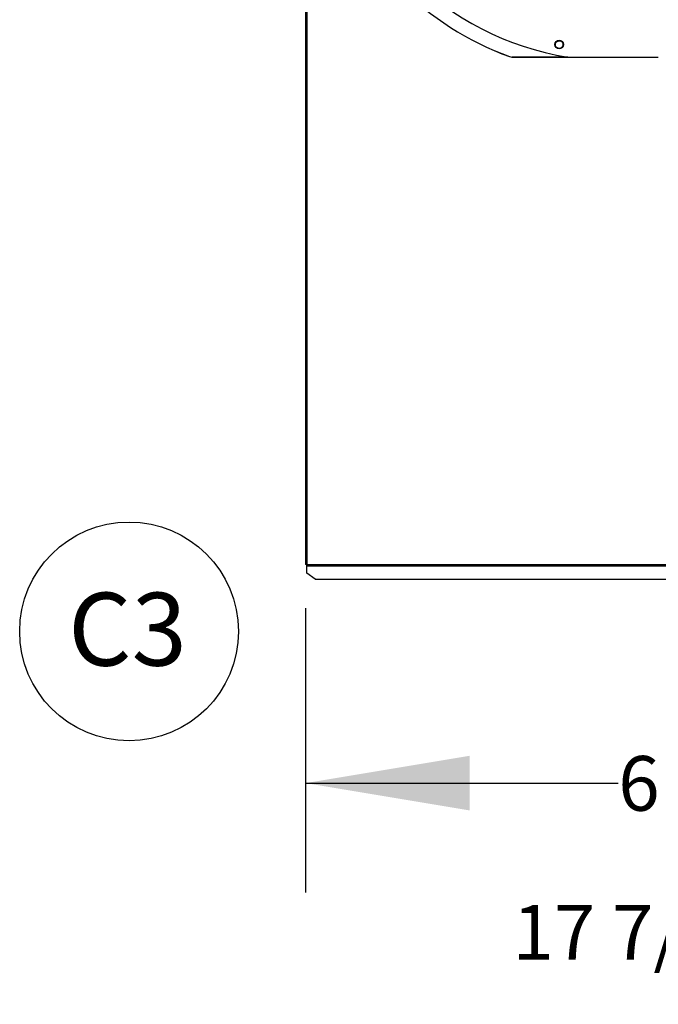
# Model space of a CAD drawing. Units: inches. Extents: x 5 to 524, y 3 to 403.
# Drawn here: x 31 to 66, y 242 to 296 of the extents above; entities that cross this region are included whole.
import ezdxf

# ---------------------------------------------------------------- set-up
doc = ezdxf.new("R2010")
doc.units = ezdxf.units.IN
doc.header["$LTSCALE"] = 48
doc.header["$MEASUREMENT"] = 0
doc.layers.add('FORMAT', color=7, linetype='Continuous')
doc.styles.add('SLDTEXTSTYLE0', font='TXT', dxfattribs={"width": 0.75})
doc.dimstyles.new('SLDDIMSTYLE1', dxfattribs={"dimtxt": 3, "dimasz": 9, "dimexe": 0, "dimexo": 0.0625, "dimgap": 0.75, "dimtad": 0, "dimtih": 1, "dimtoh": 1, "dimdec": 6, "dimrnd": 1e-09, "dimzin": 12, "dimdsep": 46, "dimtxsty": 'SLDTEXTSTYLE0', "dimsah": 1, "dimcen": 0.09, "dimadec": 0, "dimazin": 3, "dimtfac": 1, "dimtdec": 3, "dimtmove": 0, "dimatfit": 0, "dimfxl": 1, "dimfrac": 2, "dimtolj": 1, "dimtzin": 12, "dimarcsym": 0})
doc.dimstyles.new('SLDDIMSTYLE4', dxfattribs={"dimtxt": 3, "dimasz": 9, "dimexe": 0, "dimexo": 0.0625, "dimgap": 0.75, "dimtad": 0, "dimtih": 1, "dimtoh": 1, "dimdec": 6, "dimrnd": 1e-09, "dimzin": 12, "dimdsep": 46, "dimtxsty": 'SLDTEXTSTYLE0', "dimsah": 1, "dimcen": 0.09, "dimadec": 0, "dimazin": 3, "dimtfac": 1, "dimtdec": 3, "dimtofl": 0, "dimtmove": 0, "dimatfit": 3, "dimfxl": 1, "dimfrac": 2, "dimtolj": 1, "dimtzin": 12, "dimarcsym": 0})

# ---------------------------------------------------------------- blocks, each defined once
blk = doc.blocks.new('SW_NOTE_2')
at = {"layer": 'FORMAT', "color": 0}
blk.add_circle((3.644, 3.033), 6, dxfattribs=at)
at = {"layer": 'FORMAT', "color": 0, "insert": (3.562, 5.156), "char_height": 4, "attachment_point": 2, "style": 'SLDTEXTSTYLE0'}
blk.add_mtext('C3', dxfattribs=at)
blk = doc.blocks.new('_D_23')
at = {"layer": 'FORMAT', "transparency": 16777216}
for p, q in [((107.755, 276.647), (107.755, 240.193)), ((89.886, 267.316), (89.886, 240.193)), ((89.886, 246.193), (70.679, 246.193)), ((107.755, 246.193), (131.755, 246.193))]:
    blk.add_line(p, q, dxfattribs=at)
for points in [[(89.886, 246.193), (80.886, 247.693), (80.886, 244.693)], [(107.755, 246.193), (116.755, 244.693), (116.755, 247.693)]]:
    blk.add_solid(points, dxfattribs=at)
at = {"layer": 'FORMAT', "transparency": 16777216, "insert": (57.718, 247.677), "char_height": 3, "attachment_point": 1, "style": 'SLDTEXTSTYLE0'}
blk.add_mtext('17 7/8"', dxfattribs=at)
blk = doc.blocks.new('_D_24')
at = {"layer": 'FORMAT', "transparency": 16777216}
for p, q in [((107.755, 276.647), (107.755, 248.353)), ((46.368, 263.937), (46.368, 248.353)), ((46.368, 254.353), (63.521, 254.353)), ((107.755, 254.353), (76.483, 254.353))]:
    blk.add_line(p, q, dxfattribs=at)
for points in [[(46.368, 254.353), (55.368, 252.853), (55.368, 255.853)], [(107.755, 254.353), (98.755, 255.853), (98.755, 252.853)]]:
    blk.add_solid(points, dxfattribs=at)
at = {"layer": 'FORMAT', "transparency": 16777216, "insert": (63.521, 255.837), "char_height": 3, "attachment_point": 1, "style": 'SLDTEXTSTYLE0'}
blk.add_mtext('61 3/8"', dxfattribs=at)

msp = doc.modelspace()

# ---------------------------------------------------------------- linework, layer by layer
at = {"color": 7, "linetype": 'Continuous', "lineweight": 25}
for p, q in [((46.3682326, 353.0949834), (46.3682326, 266.3369334)), ((46.4352326, 353.0949834), (46.4352326, 266.3369334)), ((57.5513905, 294.1923192), (57.5509627, 294.1898555)), ((57.5509628, 294.1898556), (57.6863218, 294.1658512)), ((57.5513905, 294.1923192), (57.6867588, 294.1683151)), ((57.6863218, 294.1658511), (57.6867588, 294.1683151)), ((60.7477389, 294.1658511), (57.6863218, 294.1658511)), ((60.7543008, 294.1648023), (65.7186789, 294.1648023)), ((46.4352326, 266.3369334), (46.3682326, 266.3369334)), ((46.4352326, 266.2699334), (46.4352326, 266.3369334)), ((46.4352326, 266.3369334), (102.3232326, 266.3369334)), ((46.4352326, 266.2699334), (102.3902326, 266.2699334)), ((46.4352326, 266.2699334), (46.4352326, 266.2608537)), ((46.4352326, 266.2608537), (102.3902326, 266.2608537)), ((46.4352326, 265.8721324), (46.4352326, 266.2608537)), ((46.8971886, 265.5454802), (46.4352326, 265.8721324)), ((46.8971886, 265.5454802), (102.3902326, 265.5454802)), ((46.9066807, 265.5343595), (102.3902326, 265.5343595))]:
    msp.add_line(p, q, dxfattribs=at)
msp.add_circle((60.2794121, 294.8497498), 0.2362205, dxfattribs=at)
for radius, start, end in [(15.7480315, 189.06872155, 260.93127845), (16.5343843, 200.11227747, 249.88772791), (16.5319238, 200.11381583, 249.88618417)]:
    msp.add_arc((63.2364898, 309.7159834), radius, start, end, dxfattribs=at)
for points, knots in [([(60.3046884, 294.6438913), (60.2772748, 294.6436806), (60.2224468, 294.6432593), (60.1479031, 294.6827576), (60.093825, 294.7456085), (60.0681831, 294.824939), (60.0749113, 294.9077455), (60.1126165, 294.9807676), (60.1750009, 295.0361233), (60.227747, 295.0487917), (60.2541929, 295.0551435)], [0, 0, 0, 0, 0.1255090418, 0.2510224724, 0.3765353041, 0.5020511758, 0.6273796377, 0.751600685, 0.8754567323, 1, 1, 1, 1]), ([(60.2541929, 295.0551435), (60.2814198, 295.0553541), (60.3358493, 295.0557751), (60.4098671, 295.0168841), (60.4638602, 294.9550234), (60.4901892, 294.8765542), (60.4845356, 294.7936458), (60.4473339, 294.7196111), (60.3846091, 294.6632269), (60.3313281, 294.6503364), (60.3046884, 294.6438913)], [0, 0, 0, 0, 0.1247343557, 0.2493579645, 0.3735720182, 0.4979901106, 0.6233615685, 0.7489096655, 0.8744583559, 1, 1, 1, 1]), ([(57.6867588, 294.1683151), (58.6080905, 294.1683621), (59.6233093, 294.1684139), (60.6385316, 294.1684264), (60.732419, 294.1684276)], [0, 0, 0, 0, 0.9075202983, 1, 1, 1, 1])]:
    msp.add_open_spline(points, degree=3, knots=knots, dxfattribs=at)
msp.add_open_spline([(46.9066807, 265.5343595), (46.9050987, 265.5348778), (46.9019346, 265.5359146), (46.8987706, 265.5422916), (46.8971886, 265.5454802)], degree=3, dxfattribs=at)

# ---------------------------------------------------------------- block references
at = {"layer": 'FORMAT'}
msp.add_blockref('SW_NOTE_2', (33.0318921, 259.637657), dxfattribs=at)

# ---------------------------------------------------------------- dimensions: what is measured, and where the dimension line sits
for base, p2, dimstyle, picture, middle in [((46.3682326, 254.3528959), (46.3682326, 266.3369334), 'SLDDIMSTYLE4', '_D_24', (70.0020352, 254.3528959)), ((89.8861254, 246.1932836), (89.8861254, 269.7159334), 'SLDDIMSTYLE1', '_D_23', (64.1988946, 246.1932836))]:
    dim = msp.add_linear_dim(base=base, p1=(107.7553694, 279.0472834), p2=p2, dimstyle=dimstyle, dxfattribs=at)
    dim.commit()
    dim.dimension.update_dxf_attribs({"geometry": picture, "text_midpoint": middle, "dimtype": 160})

doc.saveas('drawing.dxf')
